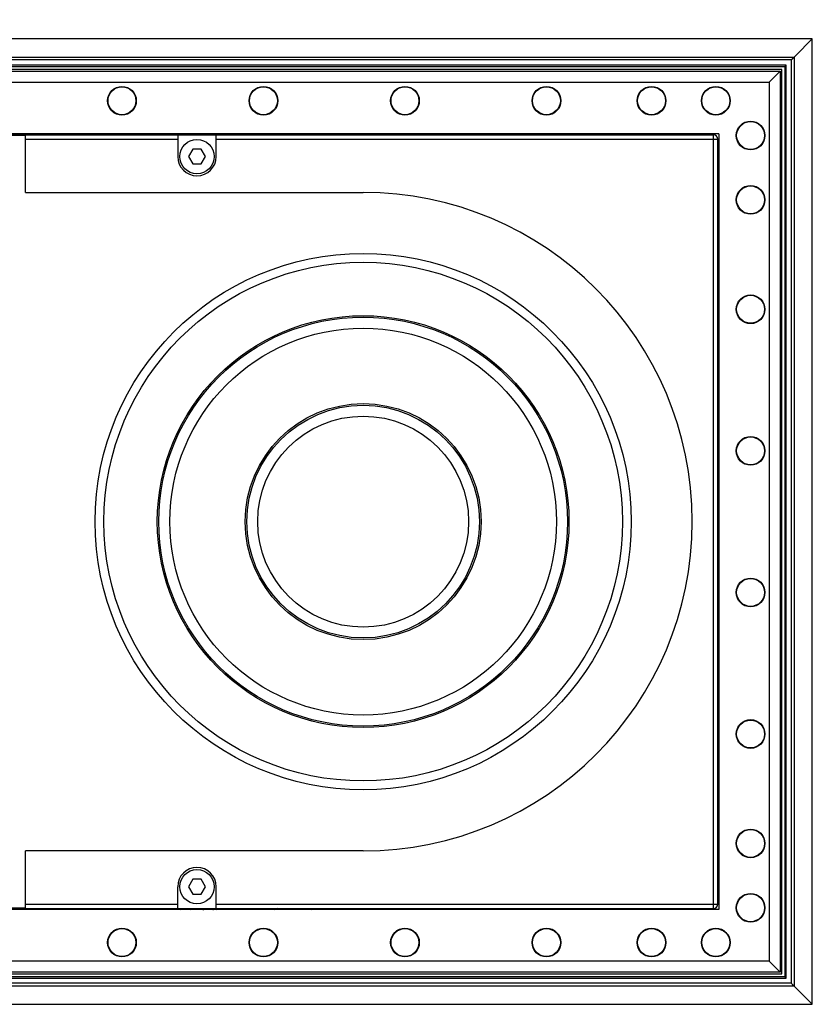
# Model space of a CAD drawing. Units: inches. Extents: x 28.1 to 118.7, y -14.2 to 56.3.
# Drawn here: x 55 to 62.3, y 38.9 to 48 of the extents above; entities that cross this region are included whole.
import ezdxf

# ---------------------------------------------------------------- set-up
doc = ezdxf.new("R2010")
doc.units = ezdxf.units.IN
doc.header["$MEASUREMENT"] = 0
doc.layers.add('02___PRT_ALL_AXES', color=7, linetype='Continuous')
doc.layers.add('A-SPKR-DETAIL', color=3, linetype='Continuous')
doc.styles.add('ARCH', font='archquik.shx')
doc.dimstyles.new('00', dxfattribs={"dimscale": 4, "dimtxt": 0.125, "dimasz": 0.18, "dimexe": 0.1, "dimexo": 0.1, "dimgap": 0.09, "dimtad": 0, "dimtih": 1, "dimtoh": 1, "dimzin": 4, "dimdsep": 46, "dimtxsty": 'ARCH', "dimcen": 0.09, "dimadec": 0, "dimazin": 0, "dimtfac": 1, "dimtofl": 0, "dimtmove": 2, "dimatfit": 3, "dimfxl": 1, "dimtolj": 1, "dimtzin": 4, "dimarcsym": 0})

# ---------------------------------------------------------------- blocks, each defined once
blk = doc.blocks.new('*D12')
at = {"layer": 'A-SPKR-DETAIL', "color": 0, "lineweight": -2}
for p, q in [((40.551, 48.2015), (40.551, 50.8069)), ((62.3226, 48.2015), (62.3226, 50.8069)), ((41.271, 50.4069), (47.9965, 50.4069)), ((61.6026, 50.4069), (53.1689, 50.4069))]:
    blk.add_line(p, q, dxfattribs=at)
at = {"layer": 'A-SPKR-DETAIL', "color": 0}
for points in [[(41.271, 50.5269), (41.271, 50.2869), (40.551, 50.4069)], [(61.6026, 50.5269), (61.6026, 50.2869), (62.3226, 50.4069)]]:
    blk.add_solid(points, dxfattribs=at)
at = {"layer": 'Defpoints', "color": 0}
for p in [(62.3226, 50.4069), (40.551, 47.8015), (62.3226, 47.8015)]:
    blk.add_point(p, dxfattribs=at)
at = {"layer": 'A-SPKR-DETAIL', "color": 0, "insert": (50.5827, 50.4069), "char_height": 0.5, "attachment_point": 5, "style": 'ARCH'}
blk.add_mtext('\\A1;21.77 [553]', dxfattribs=at)

msp = doc.modelspace()

# ---------------------------------------------------------------- linework, layer by layer
at = {"color": 7, "linetype": 'Continuous'}
for p, q in [((62.3226, 47.8015), (40.551, 47.8015)), ((62.1694, 47.6482), (62.3226, 47.8015)), ((62.3226, 38.9432), (62.3226, 47.8015)), ((40.7177, 47.6348), (62.1559, 47.6348)), ((62.1559, 47.6348), (62.1694, 47.6482)), ((62.1559, 47.6348), (62.1559, 39.1099)), ((62.1297, 47.6086), (40.7439, 47.6086)), ((62.0825, 47.5613), (40.7911, 47.5613)), ((40.8029, 47.5495), (62.0707, 47.5495)), ((62.0825, 47.5613), (62.0707, 47.5495)), ((62.0707, 47.5495), (62.0707, 39.1952)), ((62.0825, 39.1834), (62.0825, 47.5613)), ((62.1297, 47.6086), (62.1297, 39.1361)), ((62.0431, 47.5219), (40.8305, 47.5219)), ((40.8462, 47.5062), (62.0274, 47.5062)), ((62.0274, 47.5062), (61.9274, 47.4062)), ((62.0274, 47.5062), (62.0274, 39.2385)), ((62.0431, 39.2227), (62.0431, 47.5219)), ((40.9462, 47.4062), (61.9274, 47.4062)), ((61.9274, 47.4062), (61.9274, 39.3385)), ((61.4644, 46.9314), (41.4092, 46.9314)), ((41.4585, 46.9215), (61.4151, 46.9215)), ((55.0982, 46.9156), (47.7754, 46.9156)), ((55.0982, 46.394), (55.0982, 46.9156)), ((55.2085, 46.9215), (55.2085, 46.9314)), ((55.2557, 46.9215), (55.2557, 46.9314)), ((55.2596, 46.9314), (55.2695, 46.9215)), ((55.2973, 46.9215), (55.2893, 46.9295)), ((55.299, 46.9314), (55.299, 46.9215)), ((55.4486, 46.9314), (55.4486, 46.9215)), ((55.4655, 46.9215), (55.4561, 46.931)), ((55.5113, 46.9314), (55.5212, 46.9215)), ((55.549, 46.9215), (55.5392, 46.9314)), ((55.5948, 46.9314), (55.6047, 46.9215)), ((55.6325, 46.9215), (55.6227, 46.9314)), ((55.6784, 46.9314), (55.6882, 46.9215)), ((55.716, 46.9215), (55.7062, 46.9314)), ((55.7619, 46.9314), (55.7717, 46.9215)), ((55.7996, 46.9215), (55.7897, 46.9314)), ((55.8454, 46.9314), (55.8552, 46.9215)), ((55.8831, 46.9215), (55.8732, 46.9314)), ((55.9289, 46.9314), (55.9387, 46.9215)), ((55.9666, 46.9215), (55.9567, 46.9314)), ((56.0124, 46.9314), (56.0223, 46.9215)), ((56.0431, 46.9263), (56.038, 46.9314)), ((56.0431, 46.9314), (56.0431, 46.9215)), ((56.1612, 46.9314), (56.1612, 46.9215)), ((56.4959, 46.9215), (56.4959, 46.7227)), ((56.5147, 46.9238), (56.5087, 46.9314)), ((56.5157, 46.9246), (56.5148, 46.9239)), ((56.5166, 46.9253), (56.5157, 46.9246)), ((56.5174, 46.926), (56.5166, 46.9253)), ((56.5188, 46.927), (56.5174, 46.926)), ((56.5201, 46.928), (56.5188, 46.927)), ((56.5214, 46.929), (56.5201, 46.928)), ((56.5226, 46.9299), (56.5214, 46.929)), ((56.5239, 46.9309), (56.5226, 46.9299)), ((56.5246, 46.9314), (56.5239, 46.9309)), ((56.8502, 46.7227), (56.8502, 46.9215)), ((56.862, 46.9215), (56.862, 46.9314)), ((59.236, 46.9314), (59.236, 46.9215)), ((59.3856, 46.9314), (59.3856, 46.9215)), ((61.4151, 39.8231), (61.4151, 46.9215)), ((61.4644, 46.9314), (61.4644, 39.8133)), ((55.0982, 46.8822), (56.4959, 46.8822)), ((56.8502, 46.8822), (61.4545, 46.8822)), ((61.4545, 39.8625), (61.4545, 46.8822)), ((56.6336, 46.7909), (56.5943, 46.7227)), ((56.5943, 46.7227), (56.6336, 46.6545)), ((56.7124, 46.7909), (56.6336, 46.7909)), ((56.7518, 46.7227), (56.7124, 46.7909)), ((56.7124, 46.6545), (56.7518, 46.7227)), ((56.6336, 46.6545), (56.7124, 46.6545)), ((55.0982, 46.394), (58.1986, 46.394)), ((61.4644, 45.6125), (61.4545, 45.6125)), ((61.4644, 45.4629), (61.4545, 45.4629)), ((61.4644, 44.7641), (61.4545, 44.7641)), ((61.4644, 44.7503), (61.4545, 44.7503)), ((61.4545, 44.5534), (61.4644, 44.5534)), ((61.4644, 42.1912), (61.4545, 42.1912)), ((61.4545, 41.9944), (61.4644, 41.9944)), ((61.4644, 41.9806), (61.4545, 41.9806)), ((61.4644, 41.2818), (61.4545, 41.2818)), ((61.4644, 41.1322), (61.4545, 41.1322)), ((58.1986, 40.3507), (55.0982, 40.3507)), ((55.0982, 39.829), (55.0982, 40.3507)), ((56.6336, 40.0901), (56.5943, 40.0219)), ((56.7124, 40.0901), (56.6336, 40.0901)), ((56.7518, 40.0219), (56.7124, 40.0901)), ((56.4959, 39.8231), (56.4959, 40.0219)), ((56.5943, 40.0219), (56.6336, 39.9537)), ((56.6336, 39.9537), (56.7124, 39.9537)), ((56.7124, 39.9537), (56.7518, 40.0219)), ((56.8502, 39.8231), (56.8502, 40.0219)), ((55.0982, 39.8625), (56.4959, 39.8625)), ((56.8502, 39.8625), (61.4545, 39.8625)), ((61.4644, 39.8133), (41.4092, 39.8133)), ((41.4585, 39.8231), (61.4151, 39.8231)), ((47.7754, 39.829), (55.0982, 39.829)), ((55.299, 39.8133), (55.299, 39.8231)), ((55.4486, 39.8133), (55.4486, 39.8231)), ((56.488, 39.8231), (56.488, 39.8133)), ((56.8214, 39.8133), (56.8221, 39.8138)), ((56.8221, 39.8138), (56.8234, 39.8147)), ((56.8234, 39.8147), (56.8247, 39.8157)), ((56.8247, 39.8157), (56.826, 39.8167)), ((56.826, 39.8167), (56.8273, 39.8177)), ((56.8273, 39.8177), (56.8286, 39.8187)), ((56.8286, 39.8187), (56.8295, 39.8194)), ((56.8295, 39.8194), (56.8304, 39.8201)), ((56.8304, 39.8201), (56.8312, 39.8208)), ((56.8313, 39.8209), (56.8373, 39.8133)), ((57.1848, 39.8133), (57.1848, 39.8231)), ((57.3029, 39.8133), (57.3029, 39.8231)), ((57.3029, 39.8184), (57.3081, 39.8133)), ((57.3336, 39.8133), (57.3238, 39.8231)), ((57.3795, 39.8231), (57.3893, 39.8133)), ((57.4171, 39.8133), (57.4073, 39.8231)), ((57.463, 39.8231), (57.4728, 39.8133)), ((57.5007, 39.8133), (57.4908, 39.8231)), ((57.5465, 39.8231), (57.5563, 39.8133)), ((57.5842, 39.8133), (57.5743, 39.8231)), ((57.63, 39.8231), (57.6398, 39.8133)), ((57.6677, 39.8133), (57.6578, 39.8231)), ((57.7135, 39.8231), (57.7234, 39.8133)), ((57.7512, 39.8133), (57.7414, 39.8231)), ((57.797, 39.8231), (57.8069, 39.8133)), ((57.8347, 39.8133), (57.8249, 39.8231)), ((57.8806, 39.8231), (57.8904, 39.8133)), ((57.9182, 39.8133), (57.9084, 39.8231)), ((57.9652, 39.8231), (57.9751, 39.8133)), ((58.0029, 39.8133), (57.9931, 39.8231)), ((58.0487, 39.8231), (58.0586, 39.8133)), ((58.0864, 39.8133), (58.0766, 39.8231)), ((58.0903, 39.8231), (58.0903, 39.8133)), ((58.1415, 39.8231), (58.1415, 39.8133)), ((59.236, 39.8133), (59.236, 39.8231)), ((59.3856, 39.8133), (59.3856, 39.8231)), ((61.9274, 39.3385), (40.9462, 39.3385)), ((61.9274, 39.3385), (62.0274, 39.2385)), ((40.8305, 39.2227), (62.0431, 39.2227)), ((62.0274, 39.2385), (40.8462, 39.2385)), ((62.1297, 39.1361), (40.7439, 39.1361)), ((40.7911, 39.1834), (62.0825, 39.1834)), ((62.0707, 39.1952), (40.8029, 39.1952)), ((62.0825, 39.1834), (62.0707, 39.1952)), ((62.1559, 39.1099), (40.7177, 39.1099)), ((62.1559, 39.1099), (62.1694, 39.0965)), ((62.1694, 39.0965), (62.3226, 38.9432)), ((40.551, 38.9432), (62.3226, 38.9432))]:
    msp.add_line(p, q, dxfattribs=at)
for centre, radius in [((55.984, 47.2345), 0.1319), ((55.984, 47.2345), 0.128), ((57.2833, 47.2345), 0.1319), ((57.2833, 47.2345), 0.128), ((58.5825, 47.2345), 0.1319), ((58.5825, 47.2345), 0.128), ((59.8817, 47.2345), 0.1319), ((59.8817, 47.2345), 0.128), ((60.8462, 47.2345), 0.1319), ((60.8462, 47.2345), 0.128), ((61.4368, 47.2345), 0.1319), ((61.4368, 47.2345), 0.128), ((61.7557, 46.9156), 0.1319), ((61.7557, 46.9156), 0.128), ((56.673, 46.7227), 0.1575), ((61.7557, 46.3251), 0.1319), ((61.7557, 46.3251), 0.128), ((61.7557, 45.3212), 0.1319), ((61.7557, 45.3212), 0.128), ((58.1986, 43.3723), 1.8764), ((61.7557, 44.0219), 0.1319), ((61.7557, 44.0219), 0.128), ((61.7557, 42.7227), 0.1319), ((61.7557, 42.7227), 0.128), ((61.7557, 41.4235), 0.1319), ((61.7557, 41.4235), 0.128), ((61.7557, 40.4196), 0.1319), ((61.7557, 40.4196), 0.128), ((56.673, 40.0219), 0.1575), ((61.7557, 39.829), 0.1319), ((61.7557, 39.829), 0.128), ((55.984, 39.5101), 0.1319), ((55.984, 39.5101), 0.128), ((57.2833, 39.5101), 0.1319), ((57.2833, 39.5101), 0.128), ((58.5825, 39.5101), 0.1319), ((58.5825, 39.5101), 0.128), ((59.8817, 39.5101), 0.1319), ((59.8817, 39.5101), 0.128), ((60.8462, 39.5101), 0.1319), ((60.8462, 39.5101), 0.128), ((61.4368, 39.5101), 0.1319), ((61.4368, 39.5101), 0.128)]:
    msp.add_circle(centre, radius, dxfattribs=at)
for centre, radius, start, end in [((56.673, 46.7227), 0.2756, 130.62332, 133.61136), ((56.673, 46.7227), 0.2559, 125.04271, 128.82952), ((56.673, 46.7227), 0.2165, 104.59818, 112.82918), ((56.673, 46.7227), 0.2165, 66.71545, 75.13846), ((56.673, 46.7227), 0.2559, 51.00998, 54.96902), ((61.4151, 46.8822), 0.0394, 0, 90), ((56.673, 46.7227), 0.1772, 180, 0), ((56.673, 40.0219), 0.1772, 0, 180), ((61.4151, 39.8625), 0.0394, 270, 0), ((56.673, 40.0219), 0.2559, 231.00998, 234.96902), ((56.673, 40.0219), 0.2165, 246.71545, 255.13846), ((56.673, 40.0219), 0.2165, 284.59818, 292.82918), ((56.673, 40.0219), 0.2559, 305.04271, 308.82952), ((56.673, 40.0219), 0.2756, 310.62332, 313.61136)]:
    msp.add_arc(centre, radius, start, end, dxfattribs=at)
for points in [[(62.1297, 47.6086), (62.1345, 47.6086), (62.1407, 47.6233), (62.1504, 47.6296), (62.1559, 47.6348)], [(62.1297, 39.1361), (62.1297, 39.1313), (62.1445, 39.1251), (62.1508, 39.1155), (62.1559, 39.1099)]]:
    msp.add_open_spline(points, degree=3, knots=[0, 0, 0, 0, 0.387092, 1, 1, 1, 1], dxfattribs=at)
at = {"layer": '02___PRT_ALL_AXES', "color": 7, "linetype": 'Continuous'}
for radius in [2.4606, 2.3799, 1.8897, 1.7748, 1.0827, 1.0677, 0.9681]:
    msp.add_circle((58.1986, 43.3723), radius, dxfattribs=at)
msp.add_arc((58.1986, 43.3723), 3.0217, 270, 90, dxfattribs=at)

# ---------------------------------------------------------------- dimensions: what is measured, and where the dimension line sits
at = {"layer": 'A-SPKR-DETAIL', "color": 0}
dim = msp.add_linear_dim(base=(62.3226, 50.4069), p1=(40.551, 47.8015), p2=(62.3226, 47.8015), dimstyle='00', dxfattribs=at)
dim.commit()
dim.dimension.update_dxf_attribs({"geometry": '*D12', "text_midpoint": (50.5827, 50.4069), "dimtype": 160})

doc.saveas('drawing.dxf')
